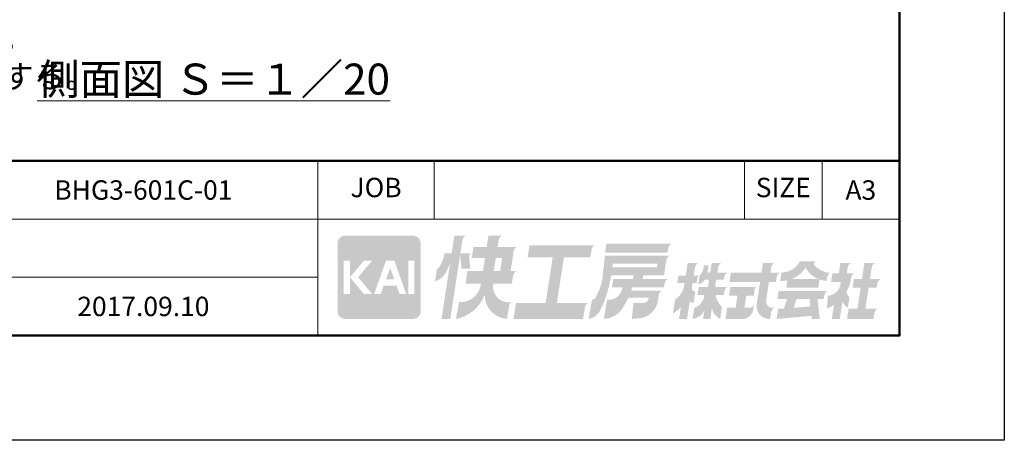
# Model space of a CAD drawing. Extents: x -6708 to 1692, y 25227 to 31167.
# Drawn here: x -847 to 1692, y 25227 to 26311 of the extents above; entities that cross this region are included whole.
import ezdxf
from ezdxf.enums import TextEntityAlignment as Align

# ---------------------------------------------------------------- set-up
doc = ezdxf.new("R2010")
doc.units = 0
doc.header["$MEASUREMENT"] = 0
doc.layers.get('DefPoints').update_dxf_attribs({"linetype": 'CONTINUOUS'})
for name, color, linetype, lineweight in [('FRAM3', 1, 'CONTINUOUS', 50), ('ハッチング', 8, 'CONTINUOUS', 5), ('外形線', 7, 'CONTINUOUS', 18), ('文字', 4, 'CONTINUOUS', 18), ('文字一般', 4, 'CONTINUOUS', 18), ('細線', 8, 'CONTINUOUS', 5)]:
    doc.layers.add(name, color=color, linetype=linetype, lineweight=lineweight)
doc.styles.get("Standard").update_dxf_attribs({"font": 'TXT.SHX', "bigfont": 'bigfont.shx'})

# ---------------------------------------------------------------- blocks, each defined once
blk = doc.blocks.new('快工房表題欄1')
at = {"layer": 'ハッチング'}
h = blk.add_hatch(color=256, dxfattribs=at)
h.paths.add_polyline_path([(-61.74, 11.86, 0.414214), (-62.74, 12.86), (-71.47, 12.86, 0.414214), (-72.47, 11.86), (-72.47, 3.14, 0.414214), (-71.47, 2.14), (-62.74, 2.14, 0.414214), (-61.74, 3.14)])
h.paths.add_polyline_path([(-68.01, 9.65), (-69.81, 7.5), (-68.01, 5.35), (-69.06, 5.35), (-70.86, 7.5), (-70.86, 5.35), (-71.66, 5.35), (-71.66, 9.65), (-70.86, 9.65), (-70.86, 7.5), (-69.06, 9.65)], flags=16)
h.paths.add_polyline_path([(-66.22, 9.65), (-65.15, 9.65), (-63.62, 5.35), (-64.47, 5.35), (-64.86, 6.43), (-66.51, 6.43), (-66.89, 5.35), (-67.74, 5.35)], flags=16)
h.paths.add_polyline_path([(-65.68, 8.75), (-65.14, 7.23), (-66.22, 7.23)], flags=0)
h.paths.add_polyline_path([(-63.35, 9.65), (-62.55, 9.65), (-62.55, 5.35), (-63.35, 5.35)], flags=16)
h = blk.add_hatch(color=256, dxfattribs=at)
h.paths.add_polyline_path([(-56.66, 10.39), (-56.48, 8.63), (-55.35, 8.63), (-55.5, 10.13, -0.262415), (-55.3, 10.59), (-56.63, 10.59), (-56.37, 12.27, -0.232242), (-55.95, 12.86), (-57.41, 12.86), (-57.76, 10.59), (-58.69, 10.59, -0.148344), (-59.53, 8.61, -0.154378), (-59.64, 8.54), (-59.68, 8.53), (-59.89, 6.98, 0.208713), (-58.41, 8.3), (-57.97, 9.25), (-59.06, 2.14), (-57.93, 2.14)])
h.paths.add_polyline_path([(-49.77, 10.82, -0.232242), (-49.35, 11.42), (-51.84, 11.42), (-51.71, 12.27, -0.232242), (-51.3, 12.86), (-53.01, 12.86), (-53.24, 11.42), (-54.94, 11.42), (-55.16, 9.98), (-53.46, 9.98), (-53.71, 8.32), (-55.71, 8.32), (-55.97, 6.68), (-53.97, 6.68, -0.398913), (-56.79, 4.3), (-57.21, 2.14, 0.260652), (-53.49, 5.23, 0.395449), (-50.61, 2.14), (-50.33, 3.95, -0.370178), (-49.92, 4.3), (-50.27, 4.3, -0.507828), (-52.37, 6.68), (-49.99, 6.68), (-49.83, 7.73, -0.232242), (-49.41, 8.32), (-50.15, 8.32)])
h.paths.add_polyline_path([(-52.07, 9.98), (-51.24, 9.98), (-51.49, 8.32), (-52.32, 8.32)], flags=16)
h.paths.add_polyline_path([(-39.73, 11.03, -0.232242), (-39.32, 11.62), (-47.72, 11.62), (-47.96, 10.08), (-44.73, 10.08), (-45.63, 4.2), (-49.46, 4.2), (-49.78, 2.14), (-40.81, 2.14), (-40.58, 3.6, -0.232242), (-40.17, 4.2), (-44.19, 4.2), (-43.28, 10.08), (-39.88, 10.08)])
h.paths.add_polyline_path([(-29.43, 11.83), (-37.82, 11.83), (-37.95, 10.69), (-29.93, 10.69), (-29.84, 11.23, -0.232242)])
h.paths.add_polyline_path([(-29.66, 10.28), (-37.99, 10.28), (-38.33, 7.29, -0.097157), (-39.21, 4.91, -0.2357), (-39.67, 4.61), (-40.09, 2.14, 0.226047), (-38.64, 3.17, 0.083786), (-37.21, 7.75), (-34.3, 7.75), (-34.37, 7.29), (-36.91, 7.29), (-37.08, 6.21), (-35.75, 6.21, -0.427669), (-37.72, 4.61), (-38.13, 2.14, 0.253999), (-35.61, 3.68), (-34.93, 4.87), (-32.34, 4.87, -0.398951), (-33.07, 4.2), (-34.31, 4.2), (-34.52, 2.14), (-33.58, 2.22, 0.315607), (-31.22, 4.2), (-31.06, 5.2, -0.232242), (-30.65, 5.8), (-34.57, 5.8), (-34.5, 6.21), (-30.38, 6.21), (-30.3, 6.7, -0.232242), (-29.89, 7.29), (-33.13, 7.29), (-33.06, 7.75), (-30.38, 7.75), (-30.08, 9.69, -0.232242)])
h.paths.add_polyline_path([(-31.2, 9.25), (-31.27, 8.79), (-37.05, 8.79), (-36.98, 9.25)], flags=16)
h = blk.add_hatch(color=256, dxfattribs=at)
h.paths.add_polyline_path([(-26.07, 7.37, -0.196119), (-25.87, 7.71), (-26.55, 7.71), (-26.38, 8.76, -0.232242), (-25.97, 9.36), (-27.32, 9.36), (-27.58, 7.71), (-28.51, 7.71), (-28.66, 6.78), (-27.72, 6.78, -0.226694), (-28.95, 4.61), (-29.22, 2.86, 0.107445), (-28.2, 3.68), (-28.43, 2.14), (-27.4, 2.14), (-27.05, 4.41, 0.167613), (-26.56, 4.18), (-26.34, 5.64, -0.334207), (-26.8, 6.06), (-26.69, 6.78), (-26.17, 6.78)])
h.paths.add_polyline_path([(-22.19, 8.12), (-23.49, 8.12), (-23.39, 8.76, -0.232242), (-22.98, 9.36), (-24.23, 9.36), (-24.42, 8.12), (-24.76, 8.12), (-24.62, 9.05), (-25.24, 9.05), (-25.32, 8.51, -0.211166), (-25.77, 7.81), (-25.96, 6.57, 0.16663), (-25.09, 7.19), (-24.56, 7.19), (-24.71, 6.26), (-25.9, 6.26), (-26.06, 5.23), (-25.17, 5.23, -0.310223), (-26.47, 3.58), (-26.68, 2.14, 0.232492), (-25.18, 3.17), (-25.34, 2.14), (-24.41, 2.14), (-24.19, 3.58, 0.2567), (-23.14, 2.14), (-22.9, 3.68, -0.155803), (-23.73, 5.23), (-22.66, 5.23), (-22.59, 5.67, -0.232242), (-22.18, 6.26), (-23.78, 6.26), (-23.64, 7.19), (-22.66, 7.19), (-22.61, 7.52, -0.232242)])
h.paths.add_polyline_path([(-15.86, 7.52, -0.232242), (-15.44, 8.12), (-16.66, 8.12), (-16.56, 8.76, -0.232242), (-16.15, 9.36), (-17.61, 9.36), (-17.8, 8.12), (-21.75, 8.12), (-21.94, 6.88), (-17.99, 6.88), (-18.42, 4.03, 0.479662), (-16.69, 2.14), (-16.56, 2.98, -0.232242), (-16.14, 3.58), (-16.33, 3.58, -0.48371), (-17.21, 4.53), (-16.85, 6.88), (-15.96, 6.88)])
h.paths.add_polyline_path([(-18.69, 5.93, -0.196119), (-18.49, 6.26), (-21.82, 6.26), (-21.99, 5.13), (-20.91, 5.13), (-21.14, 3.58), (-22.23, 3.58), (-22.45, 2.14), (-20.01, 2.14, 0.392788), (-18.84, 3.89, -0.340104), (-19.39, 3.58), (-20.01, 3.58), (-19.77, 5.13), (-18.81, 5.13)])
h.paths.add_polyline_path([(-11.07, 9.15, -0.207311), (-10.8, 9.56), (-12.86, 9.56, -0.27827), (-15.23, 8.12), (-15.39, 7.04, 0.062802), (-14.47, 7.12), (-14.62, 6.16), (-10.49, 6.16), (-10.33, 7.23, 0.06639), (-9.42, 7.04), (-9.34, 7.52, -0.211093), (-8.99, 8.08, -0.196447)])
h.paths.add_polyline_path([(-10.48, 7.29), (-13.9, 7.29, 0.15691), (-12.14, 8.74, 0.161164)], flags=16)
h.paths.add_polyline_path([(-9.29, 5.75), (-15.59, 5.75), (-15.75, 4.72), (-14.51, 4.72), (-14.92, 3.48), (-15.65, 3.48), (-15.85, 2.14), (-11.36, 2.53), (-11.32, 2.14), (-10.28, 2.14), (-10.59, 4.72), (-9.78, 4.72), (-9.71, 5.15, -0.232242)])
h.paths.add_polyline_path([(-11.62, 4.72), (-11.51, 3.76), (-13.66, 3.57), (-13.27, 4.72)], flags=17)
h.paths.add_polyline_path([(-5.84, 8.02), (-6.8, 8.02), (-6.69, 8.76, -0.232242), (-6.27, 9.36), (-7.63, 9.36), (-7.83, 8.02), (-8.67, 8.02), (-8.84, 6.88), (-7.6, 6.88, -0.397579), (-9.25, 5.13), (-9.36, 3.48, 0.050976), (-8.46, 3.94), (-8.74, 2.14), (-7.71, 2.14), (-7.36, 4.41, 0.16671), (-6.67, 3.58), (-6.47, 4.92, -0.169934), (-6.85, 5.64, 0.091272), (-6.26, 7.34), (-6.25, 7.42, -0.232242)])
h.paths.add_polyline_path([(-2.46, 7.29), (-3.82, 7.29), (-3.59, 8.76, -0.232242), (-3.18, 9.36), (-4.53, 9.36), (-4.85, 7.29), (-5.88, 7.29), (-6.06, 6.16), (-5.02, 6.16), (-5.44, 3.48), (-6.57, 3.48), (-6.78, 2.14), (-3.37, 2.14), (-3.26, 2.88, -0.232242), (-2.84, 3.48), (-4.41, 3.48), (-3.99, 6.16), (-2.96, 6.16), (-2.88, 6.7, -0.232242)])
at = {"layer": 'FRAM3'}
for p, q in [((0, 22.5), (-377.5, 22.5)), ((0, 0), (0, 22.5)), ((0, 0), (-377.5, 0))]:
    blk.add_line(p, q, dxfattribs=at)
at = {"layer": '外形線'}
for p, q in [((-75, 22.5), (-75, 0)), ((-20, 22.5), (-20, 15)), ((0, 15), (-377.5, 15)), ((-75, 7.5), (-377.5, 7.5))]:
    blk.add_line(p, q, dxfattribs=at)
at = {"layer": '細線'}
for p, q in [((-60, 22.5), (-60, 15)), ((-10, 22.5), (-10, 15))]:
    blk.add_line(p, q, dxfattribs=at)
at = {"layer": '文字一般', "char_height": 2.5, "attachment_point": 5}
for s, insert, width in [('JOB', (-67.5, 18.75), 15), ('SIZE', (-15, 18.75), 10)]:
    blk.add_mtext(s, dxfattribs=dict(at, insert=insert, width=width))
at = {"layer": '文字一般'}
for tag, p in [('設計', (-255, 18.75)), ('製品名称', (-170, 18.75)), ('図面番号', (-97.5, 18.75)), ('JOB', (-40, 18.75)), ('A*', (-5, 18.75)), ('符号１', (-372.5, 11.25)), ('改定事項１', (-335, 11.25)), ('改定年月日１', (-287.5, 11.25)), ('製図', (-255, 11.25)), ('縮尺', (-230, 11.25)), ('型番', (-170, 11.25)), ('管理番号', (-97.5, 11.25)), ('符号２', (-372.5, 3.75)), ('改定事項２', (-335, 3.75)), ('改定年月日２', (-287.5, 3.75)), ('検図', (-255, 3.75)), ('番号', (-230, 3.75)), ('物件名称', (-170, 3.75)), ('年月日', (-97.5, 3.75))]:
    blk.add_attdef(tag, text='', height=2.5, dxfattribs=at).set_placement(p, align=Align.MIDDLE_CENTER)

msp = doc.modelspace()

# ---------------------------------------------------------------- linework, layer by layer
at = {"layer": 'DefPoints'}
msp.add_lwpolyline([(-6707.57, 31166.57), (1692.43, 31166.57), (1692.43, 25226.57), (-6707.57, 25226.57)], close=True, dxfattribs=at)
at = {"layer": 'FRAM3', "color": 1, "linetype": 'Continuous'}
msp.add_lwpolyline([(-6127.57, 25496.57), (-6127.57, 30896.57), (1422.43, 30896.57), (1422.43, 25496.57)], close=True, dxfattribs=at)

# ---------------------------------------------------------------- block references
at = {"layer": '文字一般'}
ref = msp.add_blockref('快工房表題欄1', (1422.43, 25496.57), dxfattribs=dict(at, xscale=20, yscale=20, zscale=20))
ref.add_attrib('A*', 'A3', dxfattribs={"layer": '文字', "height": 50}).set_placement((1322.43, 25871.57), align=Align.MIDDLE_CENTER)
ref.add_attrib('図面番号', 'BHG3-601C-01', dxfattribs={"layer": '文字', "height": 50}).set_placement((-527.57, 25871.57), align=Align.MIDDLE_CENTER)
ref.add_attrib('年月日', '2017.09.10', dxfattribs={"layer": '文字', "height": 50}).set_placement((-527.57, 25571.57), align=Align.MIDDLE_CENTER)

# ---------------------------------------------------------------- texts
at = {"layer": '文字'}
for s, insert, char_height, attachment_point in [('鋼材は全てSUS304とし、ヘアライン仕上とする。\\Pアルミ鋳物は、AC3Aとし、アクリル樹脂塗料焼付塗装仕上げとする。\\Pボルトナット類は、SUS製とする。\\P本製品は、（一社）日本公園施設業協会SP・SPL表示認定企業製品です。\\P本製品は、（一社）日本公園施設業協会団体賠償責任保険の加入製品とする。\\P本製品の設計図面の変更、模倣を禁止いたします。', (-3511.85, 26015.18), 60, 7), ('{\\L側面図 Ｓ＝１／20}', (-346.33, 26157.36), 80, 5)]:
    msp.add_mtext(s, dxfattribs=dict(at, insert=insert, char_height=char_height, attachment_point=attachment_point))

doc.saveas('drawing.dxf')
